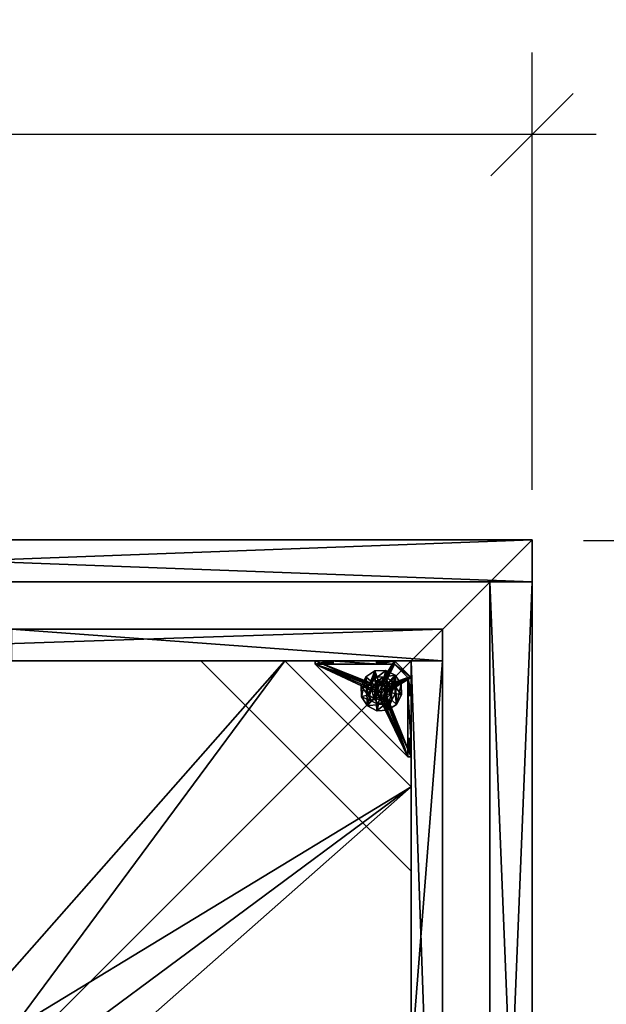
# Model space of a CAD drawing. Extents: x -15 to 145, y -2 to 119.
# Drawn here: x 121 to 135, y 96 to 119 of the extents above; entities that cross this region are included whole.
import ezdxf

# ---------------------------------------------------------------- set-up
doc = ezdxf.new("R2010")
doc.units = 0
doc.header["$LTSCALE"] = 0.3
doc.header["$MEASUREMENT"] = 0
for name, color, linetype in [('A-FURN-ATTRIBUTE-T', 7, 'Continuous'), ('SITFR3BSME', 15, 'Continuous'), ('SITFR3CPME', 1, 'Continuous'), ('SITFR3EDME', 1, 'Continuous'), ('SITFR3GDQC', 5, 'Continuous'), ('SITFR3TPME', 15, 'Continuous')]:
    doc.layers.add(name, color=color, linetype=linetype)
doc.layers.add('COTES PLAN', color=7, linetype='Continuous', lineweight=20, true_color=0x0099cc)
doc.styles.add('[quo] Cotes', font='simplex.shx', dxfattribs={"width": 0.6})
doc.styles.add('[quo] Notes', font='ARIALN.TTF')
doc.dimstyles.new('[quo] STD', dxfattribs={"dimscale": 0, "dimtxt": 0.09375, "dimasz": 0.1, "dimexe": 0.1, "dimexo": 0.0625, "dimgap": 0.09, "dimtad": 0, "dimtih": 1, "dimtoh": 1, "dimdec": 4, "dimlfac": -1, "dimzin": 12, "dimdsep": 46, "dimlunit": 5, "dimtxsty": '[quo] Cotes', "dimblk": 'OBLIQUE', "dimcen": 0, "dimdle": 0.078125, "dimclrd": 256, "dimclre": 256, "dimclrt": 256, "dimadec": 0, "dimazin": 2, "dimtfac": 1, "dimtdec": 4, "dimtofl": 0, "dimtmove": 0, "dimatfit": 3, "dimfxl": 0.1, "dimfrac": 2, "dimtolj": 1, "dimtzin": 0, "dimlwd": 25, "dimlwe": 25, "dimarcsym": 0})

# ---------------------------------------------------------------- blocks, each defined once
blk = doc.blocks.new('3_SITT_____XI_____XO_____CONNECTION_____No_____QI_____No')
at = {"layer": 'A-FURN-ATTRIBUTE-T', "style": '[quo] Notes'}
blk.add_attdef('CAPTG', (-0.5, 1), '', height=2.5, dxfattribs=at)
at = {"layer": 'A-FURN-ATTRIBUTE-T', "style": '[quo] Notes', "flags": 1}
for tag in ['CAPPN', 'CAPMG', 'CAPMC', 'CAPQT', 'CAPDH']:
    blk.add_attdef(tag, (-0.5, 0), '', height=0.001, dxfattribs=at)
at = {"layer": 'SITFR3BSME'}
mesh = blk.add_polyface(dxfattribs=at)
corners = [(26.25, 0, 3.5), (26.25, -26.75, 3.5), (-0.5, 0, 3.5), (-0.5, -26.75, 3.5), (26.25, -25.75, 17), (-0.5, -25.75, 17), (26.25, -26.75, 17), (-0.5, -26.75, 17), (26.25, -26.75, 4.5), (-0.5, -26.75, 4.5), (26.25, -25.75, 4.5), (-0.5, -25.75, 4.5), (25.25, -25.75, 4.5), (25.25, -1, 4.5), (26.25, 0, 17), (-0.5, 0, 17), (26.25, -1, 17), (-0.5, -1, 17), (26.25, -1, 4.5), (-0.5, -1, 4.5), (26.25, 0, 4.5), (-0.5, 0, 4.5), (25.25, -25.75, 17), (25.25, -1, 17), (0.5, -25.75, 4.5), (0.5, -1, 4.5), (0.5, -25.75, 17), (0.5, -1, 17)]
mesh.append_faces([[corners[k] for k in face] for face in [(16, 15, 14, 14), (20, 19, 18, 18), (16, 19, 17, 17), (17, 21, 15, 15), (15, 20, 14, 14), (14, 18, 16, 16)]], dxfattribs={"vtx0": -1, "vtx2": -1})
mesh.append_faces([[corners[k] for k in face] for face in [(0, 1, 2, 2), (4, 5, 6, 6), (8, 9, 10, 10), (7, 9, 6, 6), (5, 11, 7, 7), (4, 10, 5, 5), (6, 8, 4, 4), (12, 13, 10, 10), (4, 16, 22, 22), (18, 16, 10, 10), (13, 23, 18, 18), (12, 22, 13, 13), (10, 4, 12, 12), (11, 19, 24, 24), (26, 27, 5, 5), (25, 27, 24, 24), (19, 17, 25, 25), (11, 5, 19, 19), (24, 26, 11, 11), (21, 9, 20, 20), (3, 9, 2, 2), (1, 8, 3, 3), (0, 20, 1, 1), (2, 21, 0, 0)]], dxfattribs={"vtx1": -1, "vtx2": -1})
mesh.append_faces([[corners[k] for k in face] for face in [(1, 3, 2, 2), (5, 7, 6, 6), (9, 11, 10, 10), (9, 8, 6, 6), (11, 9, 7, 7), (10, 11, 5, 5), (8, 10, 4, 4), (16, 17, 15, 15), (20, 21, 19, 19), (16, 18, 19, 19), (17, 19, 21, 21), (15, 21, 20, 20), (14, 20, 18, 18), (13, 18, 10, 10), (16, 23, 22, 22), (16, 4, 10, 10), (23, 16, 18, 18), (22, 23, 13, 13), (4, 22, 12, 12), (19, 25, 24, 24), (27, 17, 5, 5), (27, 26, 24, 24), (17, 27, 25, 25), (5, 17, 19, 19), (26, 5, 11, 11), (9, 8, 20, 20), (9, 21, 2, 2), (8, 9, 3, 3), (20, 8, 1, 1), (21, 20, 0, 0)]], dxfattribs={"vtx2": -1, "vtx3": -1})
at = {"layer": 'SITFR3CPME'}
mesh = blk.add_polyface(dxfattribs=at)
corners = [(2.375, -18.875, 2.752), (2.375, -23.875, 2.752), (2.375, -18.875, 3.5), (23.375, -7.875, 2.752), (23.375, -2.875, 2.752), (23.375, -7.875, 3.5), (7.375, -2.875, 2.752), (2.375, -2.875, 2.752), (7.375, -2.875, 3.5), (2.375, -12.377, 3.5), (1.625, -12.531, 3.027), (2.375, -12.531, 3.027), (1.625, -12.377, 3.5), (2.375, -13.375, 2.562), (1.625, -13.375, 2.562), (2.375, -13.857, 2.686), (1.625, -12.893, 2.686), (2.375, -12.893, 2.686), (1.625, -13.857, 2.686), (2.375, -14.373, 3.5), (2.375, -14.219, 3.027), (1.625, -14.373, 3.5), (1.625, -14.219, 3.027), (11.877, -23.875, 3.5), (12.031, -24.625, 3.027), (12.031, -23.875, 3.027), (11.877, -24.625, 3.5), (12.875, -23.875, 2.562), (12.875, -24.625, 2.562), (13.357, -23.875, 2.686), (12.393, -24.625, 2.686), (12.393, -23.875, 2.686), (13.357, -24.625, 2.686), (13.873, -23.875, 3.5), (13.719, -23.875, 3.027), (13.873, -24.625, 3.5), (13.719, -24.625, 3.027), (24.125, -24.625, 3.5), (24.125, -24.625, 0.5), (1.625, -24.625, 0.5), (1.625, -24.625, 3.5), (1.625, -23.875, 3.5), (24.125, -12.377, 3.5), (23.375, -12.531, 3.027), (24.125, -12.531, 3.027), (23.375, -12.377, 3.5), (24.125, -13.375, 2.562), (23.375, -13.375, 2.562), (24.125, -13.857, 2.686), (23.375, -12.893, 2.686), (24.125, -12.893, 2.686), (23.375, -13.857, 2.686), (24.125, -14.373, 3.5), (24.125, -14.219, 3.027), (23.375, -14.373, 3.5), (23.375, -14.219, 3.027), (23.375, -23.875, 3.5), (23.375, -23.875, 0.5), (23.375, -2.875, 0.5), (23.375, -2.875, 3.5), (11.877, -2.125, 3.5), (12.031, -2.875, 3.027), (12.031, -2.125, 3.027), (11.877, -2.875, 3.5), (12.875, -2.125, 2.562), (12.875, -2.875, 2.562), (13.357, -2.125, 2.686), (12.393, -2.875, 2.686), (12.393, -2.125, 2.686), (13.357, -2.875, 2.686), (13.873, -2.125, 3.5), (13.719, -2.125, 3.027), (13.873, -2.875, 3.5), (13.719, -2.875, 3.027), (24.125, -2.875, 3.5), (24.125, -2.875, 0.5), (1.625, -2.875, 0.5), (1.625, -2.875, 3.5), (1.625, -2.125, 3.5), (24.125, -2.125, 3.5), (24.125, -2.125, 0.5), (1.625, -2.125, 0.5), (24.125, -23.875, 3.5), (24.125, -23.875, 0.5), (1.625, -23.875, 0.5), (2.375, -2.875, 3.5), (2.375, -23.875, 3.5), (2.375, -2.875, 0.5), (2.375, -23.875, 0.5), (2.375, -7.875, 2.752), (2.375, -7.875, 3.5), (18.375, -2.875, 2.752), (18.375, -2.875, 3.5), (7.375, -23.875, 2.752), (7.375, -23.875, 3.5), (23.375, -18.875, 3.5), (23.375, -18.875, 2.752), (23.375, -23.875, 2.752), (18.375, -23.875, 3.5), (18.375, -23.875, 2.752)]
mesh.append_faces([[corners[k] for k in face] for face in [(37, 32, 38, 38), (30, 39, 28, 28), (39, 30, 40, 40), (24, 40, 30, 30), (28, 38, 32, 32), (56, 51, 57, 57), (49, 58, 47, 47), (58, 49, 59, 59), (43, 59, 49, 49), (47, 57, 51, 51), (74, 69, 75, 75), (67, 76, 65, 65), (76, 67, 77, 77), (61, 77, 67, 67), (65, 75, 69, 69), (78, 68, 81, 81), (66, 80, 64, 64), (80, 66, 79, 79), (71, 79, 66, 66), (64, 81, 68, 68), (74, 50, 75, 75), (48, 83, 46, 46), (83, 48, 82, 82), (53, 82, 48, 48), (46, 75, 50, 50), (41, 31, 84, 84), (29, 83, 27, 27), (83, 29, 82, 82), (34, 82, 29, 29), (27, 84, 31, 31), (41, 18, 84, 84), (16, 76, 14, 14), (76, 16, 77, 77), (10, 77, 16, 16), (14, 84, 18, 18), (85, 17, 87, 87), (15, 88, 13, 13), (88, 15, 86, 86), (20, 86, 15, 15), (13, 87, 17, 17)]], dxfattribs={"vtx0": -1, "vtx1": -1, "vtx2": -1})
mesh.append_faces([[corners[k] for k in face] for face in [(9, 10, 11, 11), (21, 20, 22, 22), (15, 22, 20, 20), (11, 16, 17, 17), (23, 24, 25, 25), (35, 34, 36, 36), (29, 36, 34, 34), (25, 30, 31, 31), (42, 43, 44, 44), (54, 53, 55, 55), (48, 55, 53, 53), (44, 49, 50, 50), (60, 61, 62, 62), (72, 71, 73, 73), (66, 73, 71, 71), (62, 67, 68, 68)]], dxfattribs={"vtx0": -1, "vtx2": -1})
mesh.append_faces([[corners[k] for k in face] for face in [(0, 1, 2, 2), (3, 4, 5, 5), (6, 7, 8, 8), (13, 14, 15, 15), (14, 13, 16, 16), (10, 16, 11, 11), (19, 20, 21, 21), (18, 22, 15, 15), (27, 28, 29, 29), (28, 27, 30, 30), (24, 30, 25, 25), (33, 34, 35, 35), (32, 36, 29, 29), (35, 36, 37, 37), (26, 40, 24, 24), (23, 41, 26, 26), (35, 37, 33, 33), (46, 47, 48, 48), (47, 46, 49, 49), (43, 49, 44, 44), (52, 53, 54, 54), (51, 55, 48, 48), (54, 55, 56, 56), (45, 59, 43, 43), (64, 65, 66, 66), (65, 64, 67, 67), (61, 67, 62, 62), (70, 71, 72, 72), (69, 73, 66, 66), (72, 73, 74, 74), (63, 77, 61, 61), (60, 78, 63, 63), (72, 74, 70, 70), (80, 79, 75, 75), (78, 81, 77, 77), (81, 80, 76, 76), (60, 62, 78, 78), (70, 79, 71, 71), (42, 74, 45, 45), (54, 56, 52, 52), (58, 59, 75, 75), (56, 57, 82, 82), (57, 58, 83, 83), (42, 44, 74, 74), (52, 82, 53, 53), (83, 82, 38, 38), (41, 84, 40, 40), (84, 83, 39, 39), (23, 25, 41, 41), (33, 82, 34, 34), (21, 22, 41, 41), (12, 77, 10, 10), (9, 85, 12, 12), (21, 41, 19, 19), (76, 77, 87, 87), (41, 84, 86, 86), (84, 76, 88, 88), (9, 11, 85, 85), (19, 86, 20, 20), (89, 6, 90, 90), (7, 89, 85, 85), (91, 3, 92, 92), (4, 91, 59, 59), (93, 0, 94, 94), (1, 93, 86, 86), (95, 56, 96, 96), (98, 95, 99, 99), (56, 98, 97, 97)]], dxfattribs={"vtx1": -1, "vtx2": -1})
mesh.append_faces([[corners[k] for k in face] for face in [(36, 32, 37, 37), (39, 38, 28, 28), (55, 51, 56, 56), (58, 57, 47, 47), (73, 69, 74, 74), (76, 75, 65, 65), (62, 68, 78, 78), (80, 81, 64, 64), (44, 50, 74, 74), (83, 75, 46, 46), (25, 31, 41, 41), (83, 84, 27, 27), (22, 18, 41, 41), (76, 84, 14, 14), (11, 17, 85, 85), (88, 87, 13, 13)]], dxfattribs={"vtx1": -1, "vtx2": -1, "vtx3": -1})
mesh.append_faces([[corners[k] for k in face] for face in [(85, 90, 8, 8), (89, 7, 6, 6), (59, 92, 5, 5), (91, 4, 3, 3), (86, 94, 2, 2), (93, 1, 0, 0), (97, 99, 96, 96), (98, 56, 95, 95)]], dxfattribs={"vtx2": -1})
mesh.append_faces([[corners[k] for k in face] for face in [(9, 12, 10, 10), (13, 17, 16, 16), (14, 18, 15, 15), (23, 26, 24, 24), (27, 31, 30, 30), (28, 32, 29, 29), (41, 40, 26, 26), (42, 45, 43, 43), (46, 50, 49, 49), (47, 51, 48, 48), (60, 63, 61, 61), (64, 68, 67, 67), (65, 69, 66, 66), (78, 77, 63, 63), (74, 79, 70, 70), (79, 74, 75, 75), (81, 76, 77, 77), (80, 75, 76, 76), (74, 59, 45, 45), (56, 82, 52, 52), (59, 74, 75, 75), (57, 83, 82, 82), (58, 75, 83, 83), (37, 82, 33, 33), (82, 37, 38, 38), (84, 39, 40, 40), (83, 38, 39, 39), (85, 77, 12, 12), (41, 86, 19, 19), (77, 85, 87, 87), (84, 88, 86, 86), (76, 87, 88, 88), (7, 85, 8, 8), (6, 8, 90, 90), (89, 90, 85, 85), (4, 59, 5, 5), (3, 5, 92, 92), (91, 92, 59, 59), (1, 86, 2, 2), (0, 2, 94, 94), (93, 94, 86, 86), (56, 97, 96, 96), (95, 96, 99, 99), (98, 99, 97, 97)]], dxfattribs={"vtx2": -1, "vtx3": -1})
at = {"layer": 'SITFR3EDME'}
mesh = blk.add_polyface(dxfattribs=at)
corners = [(26.25, -26.75, 18), (26.25, 0, 18), (26.25, 0, 17), (26.25, -26.75, 17), (-0.5, 0, 18), (-0.5, 0, 17), (-0.5, -26.75, 18), (-0.5, -26.75, 17)]
mesh.append_faces([[corners[k] for k in face] for face in [(0, 1, 2, 2), (2, 3, 0, 0), (1, 4, 5, 5), (5, 2, 1, 1), (6, 0, 3, 3), (3, 7, 6, 6), (4, 6, 7, 7), (7, 5, 4, 4)]], dxfattribs={"vtx2": -1, "vtx3": -1})
at = {"layer": 'SITFR3GDQC'}
mesh = blk.add_polyface(dxfattribs=at)
corners = [(11.145, -12.373, 2.752), (11.145, -12.373, 2.627), (11.877, -11.64, 2.752), (10.877, -13.373, 2.627), (12.877, -11.373, 2.752), (12.877, -11.373, 2.627), (13.877, -11.64, 2.752), (11.877, -11.64, 2.627), (14.61, -12.373, 2.752), (14.61, -12.373, 2.627), (14.877, -13.373, 2.752), (13.877, -11.64, 2.627), (14.61, -14.373, 2.752), (14.61, -14.373, 2.627), (13.877, -15.105, 2.752), (14.877, -13.373, 2.627), (12.877, -15.373, 2.752), (12.877, -15.373, 2.627), (11.877, -15.105, 2.752), (13.877, -15.105, 2.627), (11.145, -14.373, 2.752), (11.145, -14.373, 2.627), (10.877, -13.373, 2.752), (11.877, -15.105, 2.627), (2.38, -20.87, 2.627), (5.38, -23.87, 2.627), (20.375, -23.87, 2.627), (23.375, -20.87, 2.627), (23.375, -5.875, 2.752), (23.375, -5.875, 2.627), (20.375, -2.875, 2.752), (20.375, -2.875, 2.627), (5.38, -2.875, 2.627), (5.38, -2.875, 2.752), (2.38, -5.875, 2.627), (20.375, -23.87, 2.752), (23.375, -20.87, 2.752), (5.38, -23.87, 2.752), (2.38, -20.87, 2.752), (2.38, -5.875, 2.752)]
mesh.append_faces([[corners[k] for k in face] for face in [(21, 24, 3, 3), (24, 23, 25, 25), (19, 26, 17, 17), (26, 19, 27, 27), (9, 29, 15, 15), (29, 11, 31, 31), (7, 32, 5, 5), (32, 7, 34, 34), (17, 25, 23, 23), (3, 34, 1, 1), (5, 31, 11, 11), (0, 39, 22, 22), (39, 2, 33, 33), (6, 30, 4, 4), (30, 6, 28, 28), (12, 36, 10, 10), (36, 14, 35, 35), (18, 37, 16, 16), (37, 18, 38, 38), (4, 33, 2, 2), (16, 35, 14, 14), (10, 28, 8, 8)]], dxfattribs={"vtx0": -1, "vtx1": -1, "vtx2": -1})
mesh.append_faces([[corners[k] for k in face] for face in [(27, 13, 15, 15), (38, 20, 22, 22)]], dxfattribs={"vtx0": -1, "vtx2": -1, "vtx3": -1})
mesh.append_faces([[corners[k] for k in face] for face in [(0, 1, 2, 2), (1, 0, 3, 3), (4, 5, 6, 6), (5, 4, 7, 7), (2, 7, 4, 4), (8, 9, 10, 10), (9, 8, 11, 11), (6, 11, 8, 8), (12, 13, 14, 14), (13, 12, 15, 15), (10, 15, 12, 12), (16, 17, 18, 18), (17, 16, 19, 19), (14, 19, 16, 16), (20, 21, 22, 22), (21, 20, 23, 23), (18, 23, 20, 20), (22, 3, 0, 0), (28, 29, 30, 30), (31, 32, 30, 30), (35, 26, 36, 36), (35, 37, 26, 26), (38, 24, 37, 37), (33, 32, 39, 39), (28, 36, 29, 29), (38, 39, 24, 24)]], dxfattribs={"vtx1": -1, "vtx2": -1})
mesh.append_faces([[corners[k] for k in face] for face in [(21, 23, 24, 24), (19, 13, 27, 27), (9, 11, 29, 29), (7, 1, 34, 34), (29, 27, 15, 15), (26, 25, 17, 17), (24, 34, 3, 3), (32, 31, 5, 5), (0, 2, 39, 39), (6, 8, 28, 28), (12, 14, 36, 36), (18, 20, 38, 38), (30, 33, 4, 4), (39, 38, 22, 22), (37, 35, 16, 16), (36, 28, 10, 10)]], dxfattribs={"vtx1": -1, "vtx2": -1, "vtx3": -1})
mesh.append_faces([[corners[k] for k in face] for face in [(1, 7, 2, 2), (5, 11, 6, 6), (9, 15, 10, 10), (13, 19, 14, 14), (17, 23, 18, 18), (21, 3, 22, 22), (29, 31, 30, 30), (32, 33, 30, 30), (26, 27, 36, 36), (37, 25, 26, 26), (24, 25, 37, 37), (32, 34, 39, 39), (36, 27, 29, 29), (39, 34, 24, 24)]], dxfattribs={"vtx2": -1, "vtx3": -1})
mesh = blk.add_polyface(dxfattribs=at)
corners = [(21.347, -2.875, 0.917), (21.092, -2.875, 1.091), (21.406, -2.875, 0.933), (21.304, -2.875, 0.874), (21.288, -2.875, 0.815), (21.347, -2.875, 0.713), (21.406, -2.875, 0.697), (21.092, -2.875, 0.5), (21.304, -2.875, 0.756), (21.446, -2.875, 1.445), (21.466, -2.875, 0.713), (21.446, -2.954, 1.445), (21.092, -2.954, 1.091), (21.466, -2.954, 0.713), (21.406, -2.954, 0.697), (21.466, -2.875, 0.917), (21.466, -2.954, 0.917), (21.347, -2.954, 0.917), (21.406, -2.954, 0.933), (21.288, -2.954, 0.815), (21.304, -2.954, 0.874), (21.347, -2.954, 0.713), (21.304, -2.954, 0.756), (21.092, -2.954, 0.579), (21.092, -2.954, 0.5)]
mesh.append_faces([[corners[k] for k in face] for face in [(0, 1, 2, 2), (5, 7, 8, 8), (1, 4, 7, 7), (12, 18, 11, 11), (23, 19, 12, 12)]], dxfattribs={"vtx0": -1, "vtx1": -1, "vtx2": -1})
mesh.append_faces([[corners[k] for k in face] for face in [(7, 6, 10, 10)]], dxfattribs={"vtx0": -1, "vtx2": -1, "vtx3": -1})
mesh.append_faces([[corners[k] for k in face] for face in [(11, 9, 12, 12), (13, 10, 14, 14), (15, 16, 2, 2), (17, 0, 18, 18), (0, 17, 3, 3), (19, 4, 20, 20), (4, 19, 8, 8), (21, 5, 22, 22), (5, 21, 6, 6), (22, 8, 19, 19), (20, 3, 17, 17), (18, 2, 16, 16), (14, 6, 21, 21), (12, 1, 23, 23)]], dxfattribs={"vtx1": -1, "vtx2": -1})
mesh.append_faces([[corners[k] for k in face] for face in [(0, 3, 1, 1), (3, 4, 1, 1), (5, 6, 7, 7), (4, 8, 7, 7), (1, 9, 2, 2), (14, 21, 23, 23), (21, 22, 23, 23), (22, 19, 23, 23), (19, 20, 12, 12), (20, 17, 12, 12), (17, 18, 12, 12), (18, 16, 11, 11), (1, 7, 23, 23)]], dxfattribs={"vtx1": -1, "vtx2": -1, "vtx3": -1})
mesh.append_faces([[corners[k] for k in face] for face in [(9, 1, 12, 12), (5, 8, 22, 22), (4, 3, 20, 20), (0, 2, 18, 18), (10, 6, 14, 14), (7, 24, 23, 23)]], dxfattribs={"vtx2": -1, "vtx3": -1})
mesh = blk.add_polyface(dxfattribs=at)
corners = [(22.607, -2.875, 0.91), (22.981, -2.875, 0.5), (21.509, -2.875, 0.756), (21.466, -2.875, 0.713), (22.548, -2.875, 1.012), (21.509, -2.875, 0.874), (22.564, -2.875, 1.071), (21.525, -2.875, 0.815), (22.564, -2.875, 0.953), (21.466, -2.875, 0.917), (21.446, -2.875, 1.445), (21.446, -2.954, 1.445), (22.627, -2.954, 1.445), (21.092, -2.875, 0.5), (21.406, -2.875, 0.933), (21.466, -2.954, 0.713), (21.525, -2.954, 0.815), (21.509, -2.954, 0.756), (21.466, -2.954, 0.917), (21.509, -2.954, 0.874), (22.981, -2.954, 0.579), (21.406, -2.954, 0.697), (21.092, -2.954, 0.579), (22.548, -2.954, 1.012), (22.564, -2.954, 0.953), (22.607, -2.954, 0.91), (22.564, -2.954, 1.071), (22.607, -2.954, 1.114), (22.607, -3.481, 0.579), (22.564, -3.525, 0.579), (22.548, -3.584, 0.579), (22.564, -3.643, 0.579), (21.092, -2.954, 0.5), (23.296, -5.158, 0.5), (22.564, -3.525, 0.5), (22.607, -3.481, 0.5), (22.548, -3.584, 0.5), (22.564, -3.643, 0.5)]
mesh.append_faces([[corners[k] for k in face] for face in [(2, 1, 3, 3), (4, 5, 6, 6), (5, 4, 7, 7), (8, 7, 4, 4), (14, 10, 9, 9), (20, 21, 22, 22), (19, 23, 18, 18), (23, 19, 24, 24), (17, 25, 16, 16), (16, 24, 19, 19), (27, 11, 26, 26), (28, 22, 29, 29), (30, 22, 31, 31), (34, 13, 35, 35), (13, 34, 32, 32), (37, 32, 36, 36)]], dxfattribs={"vtx0": -1, "vtx1": -1, "vtx2": -1})
mesh.append_faces([[corners[k] for k in face] for face in [(0, 1, 2, 2), (6, 9, 10, 10), (18, 26, 11, 11)]], dxfattribs={"vtx0": -1, "vtx1": -1, "vtx2": -1, "vtx3": -1})
mesh.append_faces([[corners[k] for k in face] for face in [(20, 15, 21, 21), (28, 20, 22, 22)]], dxfattribs={"vtx0": -1, "vtx2": -1, "vtx3": -1})
mesh.append_faces([[corners[k] for k in face] for face in [(3, 15, 2, 2), (16, 7, 17, 17), (7, 16, 5, 5), (18, 9, 19, 19), (19, 5, 16, 16), (17, 2, 15, 15)]], dxfattribs={"vtx1": -1, "vtx2": -1})
mesh.append_faces([[corners[k] for k in face] for face in [(2, 7, 8, 8), (5, 9, 6, 6), (1, 13, 3, 3), (17, 15, 20, 20), (25, 24, 16, 16), (23, 26, 18, 18), (30, 29, 22, 22), (34, 36, 32, 32)]], dxfattribs={"vtx1": -1, "vtx2": -1, "vtx3": -1})
mesh.append_faces([[corners[k] for k in face] for face in [(10, 11, 12, 12), (9, 5, 19, 19), (7, 2, 17, 17), (22, 32, 33, 33)]], dxfattribs={"vtx2": -1, "vtx3": -1})
mesh = blk.add_polyface(dxfattribs=at)
corners = [(22.725, -3.481, 0.579), (22.725, -3.481, 0.5), (22.769, -3.525, 0.579), (22.666, -3.466, 0.5), (22.784, -3.584, 0.579), (22.784, -3.584, 0.5), (22.769, -3.643, 0.579), (22.769, -3.525, 0.5), (22.725, -3.686, 0.579), (22.725, -3.686, 0.5), (22.666, -3.702, 0.579), (22.769, -3.643, 0.5), (22.607, -3.686, 0.579), (22.607, -3.686, 0.5), (22.564, -3.643, 0.579), (22.666, -3.702, 0.5), (22.548, -3.584, 0.579), (22.548, -3.584, 0.5), (22.564, -3.525, 0.579), (22.564, -3.643, 0.5), (22.607, -3.481, 0.579), (22.607, -3.481, 0.5), (22.666, -3.466, 0.579), (22.564, -3.525, 0.5), (22.627, -2.954, 1.445), (22.725, -2.954, 1.114), (22.981, -2.954, 1.091), (21.446, -2.954, 1.445), (22.607, -2.954, 1.114), (22.607, -2.954, 0.91), (21.509, -2.954, 0.756), (22.981, -2.954, 0.579), (22.666, -2.954, 0.894), (22.725, -2.954, 0.91), (22.769, -2.954, 0.953), (21.092, -2.954, 0.579), (23.296, -5.158, 0.579), (23.296, -5.158, 0.5), (21.092, -2.954, 0.5), (21.092, -2.875, 0.5), (22.981, -2.875, 0.5)]
mesh.append_faces([[corners[k] for k in face] for face in [(24, 25, 26, 26), (27, 28, 24, 24), (29, 31, 32, 32), (33, 31, 34, 34), (0, 31, 22, 22), (13, 37, 19, 19)]], dxfattribs={"vtx0": -1, "vtx1": -1, "vtx2": -1})
mesh.append_faces([[corners[k] for k in face] for face in [(29, 30, 31, 31)]], dxfattribs={"vtx0": -1, "vtx1": -1, "vtx2": -1, "vtx3": -1})
mesh.append_faces([[corners[k] for k in face] for face in [(36, 12, 14, 14), (40, 3, 21, 21)]], dxfattribs={"vtx0": -1, "vtx2": -1, "vtx3": -1})
mesh.append_faces([[corners[k] for k in face] for face in [(0, 1, 2, 2), (1, 0, 3, 3), (4, 5, 6, 6), (5, 4, 7, 7), (2, 7, 4, 4), (8, 9, 10, 10), (9, 8, 11, 11), (6, 11, 8, 8), (12, 13, 14, 14), (13, 12, 15, 15), (10, 15, 12, 12), (16, 17, 18, 18), (17, 16, 19, 19), (14, 19, 16, 16), (20, 21, 22, 22), (21, 20, 23, 23), (18, 23, 20, 20), (22, 3, 0, 0), (36, 35, 37, 37)]], dxfattribs={"vtx1": -1, "vtx2": -1})
mesh.append_faces([[corners[k] for k in face] for face in [(33, 32, 31, 31), (20, 22, 31, 31), (35, 36, 14, 14), (37, 38, 19, 19), (39, 40, 21, 21)]], dxfattribs={"vtx1": -1, "vtx2": -1, "vtx3": -1})
mesh.append_faces([[corners[k] for k in face] for face in [(1, 7, 2, 2), (5, 11, 6, 6), (9, 15, 10, 10), (13, 19, 14, 14), (17, 23, 18, 18), (21, 3, 22, 22)]], dxfattribs={"vtx2": -1, "vtx3": -1})
mesh = blk.add_polyface(dxfattribs=at)
corners = [(22.607, -2.875, 0.91), (22.666, -2.875, 0.894), (22.981, -2.875, 0.579), (21.509, -2.875, 0.756), (22.564, -2.875, 0.953), (22.725, -2.875, 0.91), (22.981, -2.954, 1.091), (22.981, -2.875, 1.091), (22.627, -2.954, 1.445), (22.627, -2.875, 1.445), (21.446, -2.875, 1.445), (22.784, -2.875, 1.012), (22.769, -2.875, 0.953), (22.725, -2.875, 1.114), (22.666, -2.875, 1.13), (22.607, -2.875, 1.114), (22.564, -2.875, 1.071), (22.725, -2.954, 0.91), (22.666, -2.954, 0.894), (22.784, -2.954, 1.012), (22.769, -2.954, 0.953), (22.769, -2.875, 1.071), (22.725, -2.954, 1.114), (22.769, -2.954, 1.071), (22.607, -2.954, 1.114), (22.666, -2.954, 1.13), (22.548, -2.954, 1.012), (22.548, -2.875, 1.012), (22.564, -2.954, 1.071), (22.607, -2.954, 0.91), (22.564, -2.954, 0.953)]
mesh.append_faces([[corners[k] for k in face] for face in [(0, 3, 4, 4), (11, 7, 12, 12), (7, 13, 9, 9), (16, 9, 15, 15), (12, 2, 5, 5)]], dxfattribs={"vtx0": -1, "vtx1": -1, "vtx2": -1})
mesh.append_faces([[corners[k] for k in face] for face in [(16, 10, 9, 9)]], dxfattribs={"vtx0": -1, "vtx2": -1, "vtx3": -1})
mesh.append_faces([[corners[k] for k in face] for face in [(6, 7, 8, 8), (9, 10, 8, 8), (17, 5, 18, 18), (5, 17, 12, 12), (19, 11, 20, 20), (11, 19, 21, 21), (22, 13, 23, 23), (13, 22, 14, 14), (24, 15, 25, 25), (15, 24, 16, 16), (26, 27, 28, 28), (27, 26, 4, 4), (29, 0, 30, 30), (0, 29, 1, 1), (30, 4, 26, 26), (28, 16, 24, 24), (25, 14, 22, 22), (23, 21, 19, 19), (20, 12, 17, 17), (18, 1, 29, 29)]], dxfattribs={"vtx1": -1, "vtx2": -1})
mesh.append_faces([[corners[k] for k in face] for face in [(0, 1, 2, 2), (1, 5, 2, 2), (13, 14, 9, 9), (14, 15, 9, 9), (24, 25, 8, 8), (25, 22, 8, 8)]], dxfattribs={"vtx1": -1, "vtx2": -1, "vtx3": -1})
mesh.append_faces([[corners[k] for k in face] for face in [(7, 9, 8, 8), (0, 4, 30, 30), (27, 16, 28, 28), (15, 14, 25, 25), (13, 21, 23, 23), (11, 12, 20, 20), (5, 1, 18, 18)]], dxfattribs={"vtx2": -1, "vtx3": -1})
mesh = blk.add_polyface(dxfattribs=at)
corners = [(22.607, -2.875, 0.91), (22.981, -2.875, 0.579), (22.981, -2.875, 0.5), (22.784, -2.875, 1.012), (22.769, -2.875, 1.071), (22.981, -2.875, 1.091), (22.725, -2.875, 1.114), (22.769, -2.875, 0.953), (22.981, -2.954, 1.091), (22.981, -2.954, 0.579), (22.769, -2.954, 0.953), (22.725, -2.954, 1.114), (22.769, -2.954, 1.071), (22.784, -2.954, 1.012), (23.296, -3.623, 1.445), (23.375, -3.623, 1.445), (23.296, -3.269, 1.091), (23.375, -3.269, 1.091), (23.296, -3.269, 0.579), (23.296, -3.481, 0.953), (23.296, -3.525, 0.91), (23.296, -3.466, 1.012), (23.296, -3.481, 1.071), (23.296, -3.525, 1.114), (22.769, -3.525, 0.579), (22.725, -3.481, 0.579), (22.784, -3.584, 0.579), (22.769, -3.643, 0.579), (23.375, -3.269, 0.579), (23.375, -3.269, 0.5), (22.725, -3.481, 0.5), (22.666, -3.466, 0.5), (22.769, -3.525, 0.5), (22.784, -3.584, 0.5), (23.375, -3.525, 1.114), (23.375, -3.481, 0.953), (23.375, -3.481, 1.071), (23.375, -3.466, 1.012), (23.375, -3.525, 0.91), (23.375, -3.584, 0.894), (23.375, -3.643, 0.91)]
mesh.append_faces([[corners[k] for k in face] for face in [(8, 10, 9, 9), (18, 19, 16, 16), (23, 16, 22, 22), (24, 18, 25, 25), (28, 9, 18, 18), (30, 29, 32, 32), (15, 34, 17, 17), (17, 35, 28, 28), (36, 17, 34, 34)]], dxfattribs={"vtx0": -1, "vtx1": -1, "vtx2": -1})
mesh.append_faces([[corners[k] for k in face] for face in [(25, 18, 9, 9)]], dxfattribs={"vtx0": -1, "vtx1": -1, "vtx2": -1, "vtx3": -1})
mesh.append_faces([[corners[k] for k in face] for face in [(0, 1, 2, 2), (18, 20, 19, 19), (30, 2, 29, 29), (17, 37, 35, 35)]], dxfattribs={"vtx0": -1, "vtx2": -1, "vtx3": -1})
mesh.append_faces([[corners[k] for k in face] for face in [(5, 8, 1, 1), (14, 15, 16, 16), (1, 9, 28, 28), (1, 28, 2, 2), (16, 17, 18, 18)]], dxfattribs={"vtx1": -1, "vtx2": -1})
mesh.append_faces([[corners[k] for k in face] for face in [(3, 4, 5, 5), (4, 6, 5, 5), (5, 1, 7, 7), (11, 12, 8, 8), (12, 13, 8, 8), (13, 10, 8, 8), (19, 21, 16, 16), (21, 22, 16, 16), (24, 26, 18, 18), (26, 27, 18, 18), (30, 31, 2, 2), (33, 32, 29, 29), (36, 37, 17, 17), (35, 38, 28, 28), (38, 39, 28, 28), (39, 40, 28, 28)]], dxfattribs={"vtx1": -1, "vtx2": -1, "vtx3": -1})
mesh.append_faces([[corners[k] for k in face] for face in [(8, 9, 1, 1), (15, 17, 16, 16), (28, 29, 2, 2), (17, 28, 18, 18)]], dxfattribs={"vtx2": -1, "vtx3": -1})
mesh = blk.add_polyface(dxfattribs=at)
corners = [(22.516, -3.632, 1.969), (22.516, -3.632, 0.63), (22.561, -3.7, 1.969), (22.512, -3.55, 0.63), (22.633, -3.738, 1.969), (22.633, -3.738, 0.63), (22.715, -3.734, 1.969), (22.561, -3.7, 0.63), (22.783, -3.689, 1.969), (22.783, -3.689, 0.63), (22.82, -3.617, 1.969), (22.715, -3.734, 0.63), (22.816, -3.535, 1.969), (22.816, -3.535, 0.63), (22.772, -3.467, 1.969), (22.82, -3.617, 0.63), (22.7, -3.43, 1.969), (22.7, -3.43, 0.63), (22.618, -3.434, 1.969), (22.772, -3.467, 0.63), (22.55, -3.478, 1.969), (22.55, -3.478, 0.63), (22.512, -3.55, 1.969), (22.618, -3.434, 0.63), (22.498, -3.769, 0.63), (22.422, -3.531, 0.63), (22.498, -3.769, 0.394), (22.422, -3.531, 0.394), (22.59, -3.346, 0.63), (22.59, -3.346, 0.394), (22.834, -3.398, 0.63), (22.834, -3.398, 0.394), (22.911, -3.636, 0.63), (22.911, -3.636, 0.394), (22.743, -3.822, 0.63), (22.743, -3.822, 0.394), (22.302, -3.253, 0.118), (22.418, -3.359, 0.394), (22.516, -3.115, 0.118), (22.339, -3.513, 0.394), (22.77, -3.103, 0.118), (22.737, -3.257, 0.394), (22.997, -3.219, 0.118), (22.564, -3.265, 0.394), (23.135, -3.433, 0.118), (22.985, -3.481, 0.394), (23.147, -3.687, 0.118), (22.891, -3.336, 0.394), (23.031, -3.914, 0.118), (22.914, -3.808, 0.394), (22.817, -4.052, 0.118), (22.993, -3.654, 0.394), (22.563, -4.065, 0.118), (22.596, -3.911, 0.394), (22.336, -3.948, 0.118), (22.769, -3.902, 0.394), (22.198, -3.734, 0.118), (22.348, -3.686, 0.394), (22.185, -3.48, 0.118), (22.442, -3.832, 0.394), (22.198, -3.734), (22.185, -3.48), (22.563, -4.065), (22.336, -3.948), (23.031, -3.914), (22.817, -4.052), (23.135, -3.433), (23.147, -3.687), (22.77, -3.103), (22.997, -3.219), (22.302, -3.253), (22.516, -3.115)]
mesh.append_faces([[corners[k] for k in face] for face in [(20, 0, 18, 18), (4, 16, 2, 2), (16, 4, 14, 14), (8, 12, 6, 6), (6, 14, 4, 4), (2, 18, 0, 0), (1, 24, 7, 7), (23, 28, 21, 21), (28, 17, 30, 30), (15, 32, 13, 13), (32, 9, 34, 34), (7, 24, 5, 5), (5, 34, 11, 11), (27, 57, 26, 26), (29, 37, 27, 27), (31, 41, 29, 29), (33, 45, 31, 31), (35, 49, 33, 33), (26, 53, 35, 35), (60, 70, 63, 63), (68, 62, 71, 71), (62, 68, 65, 65), (66, 64, 69, 69), (69, 65, 68, 68), (71, 63, 70, 70)]], dxfattribs={"vtx0": -1, "vtx1": -1, "vtx2": -1})
mesh.append_faces([[corners[k] for k in face] for face in [(1, 25, 24, 24), (25, 3, 21, 21), (30, 19, 13, 13), (27, 39, 57, 57)]], dxfattribs={"vtx0": -1, "vtx2": -1, "vtx3": -1})
mesh.append_faces([[corners[k] for k in face] for face in [(0, 1, 2, 2), (1, 0, 3, 3), (4, 5, 6, 6), (5, 4, 7, 7), (2, 7, 4, 4), (8, 9, 10, 10), (9, 8, 11, 11), (6, 11, 8, 8), (12, 13, 14, 14), (13, 12, 15, 15), (10, 15, 12, 12), (16, 17, 18, 18), (17, 16, 19, 19), (14, 19, 16, 16), (20, 21, 22, 22), (21, 20, 23, 23), (18, 23, 20, 20), (22, 3, 0, 0), (22, 0, 20, 20), (24, 25, 26, 26), (25, 28, 27, 27), (28, 30, 29, 29), (30, 32, 31, 31), (32, 34, 33, 33), (34, 24, 35, 35), (36, 37, 38, 38), (37, 36, 39, 39), (40, 41, 42, 42), (41, 40, 43, 43), (38, 43, 40, 40), (44, 45, 46, 46), (45, 44, 47, 47), (42, 47, 44, 44), (48, 49, 50, 50), (49, 48, 51, 51), (46, 51, 48, 48), (52, 53, 54, 54), (53, 52, 55, 55), (50, 55, 52, 52), (56, 57, 58, 58), (57, 56, 59, 59), (54, 59, 56, 56), (58, 39, 36, 36), (60, 56, 61, 61), (56, 60, 54, 54), (62, 52, 63, 63), (52, 62, 50, 50), (64, 48, 65, 65), (48, 64, 46, 46), (66, 44, 67, 67), (44, 66, 42, 42), (68, 40, 69, 69), (40, 68, 38, 38), (70, 36, 71, 71), (36, 70, 58, 58), (71, 38, 68, 68), (69, 42, 66, 66), (67, 46, 64, 64), (65, 50, 62, 62), (63, 54, 60, 60), (61, 58, 70, 70), (61, 70, 60, 60)]], dxfattribs={"vtx1": -1, "vtx2": -1})
mesh.append_faces([[corners[k] for k in face] for face in [(12, 14, 6, 6), (16, 18, 2, 2), (1, 3, 25, 25), (23, 17, 28, 28), (17, 19, 30, 30), (15, 9, 32, 32), (9, 11, 34, 34), (24, 34, 5, 5), (32, 30, 13, 13), (28, 25, 21, 21), (37, 39, 27, 27), (57, 59, 26, 26), (59, 53, 26, 26), (53, 55, 35, 35), (55, 49, 35, 35), (49, 51, 33, 33), (51, 45, 33, 33), (45, 47, 31, 31), (47, 41, 31, 31), (41, 43, 29, 29), (43, 37, 29, 29), (64, 65, 69, 69), (62, 63, 71, 71)]], dxfattribs={"vtx1": -1, "vtx2": -1, "vtx3": -1})
mesh.append_faces([[corners[k] for k in face] for face in [(1, 7, 2, 2), (5, 11, 6, 6), (9, 15, 10, 10), (13, 19, 14, 14), (17, 23, 18, 18), (21, 3, 22, 22), (8, 10, 12, 12), (25, 27, 26, 26), (28, 29, 27, 27), (30, 31, 29, 29), (32, 33, 31, 31), (34, 35, 33, 33), (24, 26, 35, 35), (37, 43, 38, 38), (41, 47, 42, 42), (45, 51, 46, 46), (49, 55, 50, 50), (53, 59, 54, 54), (57, 39, 58, 58), (36, 38, 71, 71), (40, 42, 69, 69), (44, 46, 67, 67), (48, 50, 65, 65), (52, 54, 63, 63), (56, 58, 61, 61), (66, 67, 64, 64)]], dxfattribs={"vtx2": -1, "vtx3": -1})
mesh = blk.add_polyface(dxfattribs=at)
corners = [(23.296, -4.741, 0.874), (23.296, -3.686, 0.953), (23.296, -4.725, 0.815), (23.296, -3.702, 1.012), (23.375, -3.623, 1.445), (23.296, -3.623, 1.445), (23.375, -4.804, 1.445), (23.296, -4.804, 1.445), (23.296, -5.158, 0.579), (23.296, -4.844, 0.697), (23.296, -3.269, 0.579), (23.296, -3.643, 1.114), (23.296, -4.784, 0.713), (23.296, -4.741, 0.756), (23.296, -3.686, 1.071), (23.296, -4.784, 0.917), (23.296, -3.643, 0.91), (22.769, -3.643, 0.579), (22.725, -3.686, 0.579), (22.666, -3.702, 0.579), (22.607, -3.686, 0.579), (23.375, -4.741, 0.756), (23.375, -4.784, 0.713), (23.375, -4.741, 0.874), (23.375, -4.725, 0.815), (23.375, -4.784, 0.917), (23.375, -4.844, 0.697), (22.607, -3.686, 0.5), (22.666, -3.702, 0.5), (23.296, -5.158, 0.5), (22.725, -3.686, 0.5), (23.375, -5.158, 0.5), (22.769, -3.643, 0.5), (23.375, -3.269, 0.5), (23.375, -3.269, 0.579), (23.375, -3.686, 0.953), (23.375, -3.686, 1.071), (23.375, -3.702, 1.012), (23.375, -3.643, 0.91)]
mesh.append_faces([[corners[k] for k in face] for face in [(0, 1, 2, 2), (1, 0, 3, 3), (8, 9, 10, 10), (5, 11, 7, 7), (3, 15, 14, 14), (2, 16, 13, 13), (10, 17, 8, 8), (29, 30, 31, 31), (32, 31, 30, 30), (33, 22, 31, 31), (24, 35, 23, 23), (36, 25, 37, 37), (22, 34, 21, 21)]], dxfattribs={"vtx0": -1, "vtx1": -1, "vtx2": -1})
mesh.append_faces([[corners[k] for k in face] for face in [(7, 14, 15, 15), (25, 36, 6, 6)]], dxfattribs={"vtx0": -1, "vtx1": -1, "vtx2": -1, "vtx3": -1})
mesh.append_faces([[corners[k] for k in face] for face in [(4, 5, 6, 6), (13, 21, 2, 2), (21, 13, 22, 22), (0, 23, 15, 15), (23, 0, 24, 24), (12, 22, 13, 13), (2, 24, 0, 0)]], dxfattribs={"vtx1": -1, "vtx2": -1})
mesh.append_faces([[corners[k] for k in face] for face in [(9, 12, 10, 10), (12, 13, 10, 10), (11, 14, 7, 7), (1, 16, 2, 2), (0, 15, 3, 3), (17, 18, 8, 8), (18, 19, 8, 8), (19, 20, 8, 8), (27, 28, 29, 29), (28, 30, 29, 29), (33, 34, 22, 22), (24, 21, 38, 38), (25, 23, 37, 37)]], dxfattribs={"vtx1": -1, "vtx2": -1, "vtx3": -1})
mesh.append_faces([[corners[k] for k in face] for face in [(5, 7, 6, 6), (23, 25, 15, 15), (26, 22, 12, 12), (21, 24, 2, 2)]], dxfattribs={"vtx2": -1, "vtx3": -1})
mesh = blk.add_polyface(dxfattribs=at)
corners = [(23.296, -3.269, 1.091), (23.296, -3.525, 1.114), (23.296, -3.623, 1.445), (23.296, -3.269, 0.579), (23.296, -4.741, 0.756), (23.296, -3.643, 0.91), (23.296, -3.584, 0.894), (23.296, -3.525, 0.91), (23.296, -3.584, 1.13), (23.296, -3.643, 1.114), (23.296, -3.481, 0.953), (23.375, -3.481, 0.953), (23.296, -3.466, 1.012), (23.375, -3.525, 0.91), (23.375, -3.584, 0.894), (23.375, -3.643, 0.91), (23.296, -3.686, 0.953), (23.375, -3.686, 0.953), (23.375, -3.702, 1.012), (23.296, -3.686, 1.071), (23.375, -3.686, 1.071), (23.296, -3.702, 1.012), (23.375, -3.643, 1.114), (23.375, -3.584, 1.13), (23.375, -3.525, 1.114), (23.296, -3.481, 1.071), (23.375, -3.481, 1.071), (23.375, -3.466, 1.012), (22.784, -3.584, 0.5), (23.375, -3.269, 0.5), (22.769, -3.643, 0.5), (23.375, -5.158, 0.5), (23.375, -4.804, 1.445), (23.375, -3.623, 1.445), (23.375, -4.725, 0.815), (23.375, -4.741, 0.756), (23.375, -3.269, 0.579), (23.375, -4.741, 0.874)]
mesh.append_faces([[corners[k] for k in face] for face in [(0, 1, 2, 2), (28, 29, 30, 30), (32, 22, 33, 33), (17, 34, 15, 15), (18, 37, 17, 17), (22, 32, 20, 20)]], dxfattribs={"vtx0": -1, "vtx1": -1, "vtx2": -1})
mesh.append_faces([[corners[k] for k in face] for face in [(3, 4, 5, 5), (15, 35, 36, 36)]], dxfattribs={"vtx0": -1, "vtx1": -1, "vtx2": -1, "vtx3": -1})
mesh.append_faces([[corners[k] for k in face] for face in [(3, 5, 6, 6), (3, 6, 7, 7)]], dxfattribs={"vtx0": -1, "vtx2": -1, "vtx3": -1})
mesh.append_faces([[corners[k] for k in face] for face in [(10, 11, 12, 12), (11, 10, 13, 13), (6, 14, 7, 7), (14, 6, 15, 15), (16, 17, 5, 5), (17, 16, 18, 18), (19, 20, 21, 21), (20, 19, 22, 22), (8, 23, 9, 9), (23, 8, 24, 24), (25, 26, 1, 1), (26, 25, 27, 27), (1, 24, 8, 8), (9, 22, 19, 19), (21, 18, 16, 16), (5, 15, 6, 6), (7, 13, 10, 10), (12, 27, 25, 25)]], dxfattribs={"vtx1": -1, "vtx2": -1})
mesh.append_faces([[corners[k] for k in face] for face in [(1, 8, 2, 2), (8, 9, 2, 2), (29, 31, 30, 30), (22, 23, 33, 33), (23, 24, 33, 33)]], dxfattribs={"vtx1": -1, "vtx2": -1, "vtx3": -1})
mesh.append_faces([[corners[k] for k in face] for face in [(26, 24, 1, 1), (23, 22, 9, 9), (20, 18, 21, 21), (17, 15, 5, 5), (14, 13, 7, 7), (11, 27, 12, 12)]], dxfattribs={"vtx2": -1, "vtx3": -1})
mesh = blk.add_polyface(dxfattribs=at)
corners = [(23.296, -5.158, 1.091), (23.296, -4.962, 0.815), (23.296, -5.158, 0.579), (23.296, -4.804, 1.445), (23.296, -4.844, 0.933), (23.296, -4.784, 0.917), (23.296, -4.903, 0.917), (23.296, -4.946, 0.874), (23.296, -4.946, 0.756), (23.296, -4.903, 0.713), (23.296, -4.844, 0.697), (23.375, -5.158, 1.091), (23.375, -4.804, 1.445), (23.296, -5.158, 0.5), (23.375, -5.158, 0.5), (23.375, -4.844, 0.697), (23.296, -4.784, 0.713), (23.375, -4.903, 0.713), (23.375, -4.946, 0.756), (23.375, -4.962, 0.815), (23.375, -4.946, 0.874), (23.375, -4.903, 0.917), (23.375, -4.844, 0.933), (23.375, -4.784, 0.917), (23.375, -4.784, 0.713)]
mesh.append_faces([[corners[k] for k in face] for face in [(0, 1, 2, 2), (3, 4, 0, 0), (4, 3, 5, 5), (11, 22, 12, 12), (14, 19, 11, 11), (23, 12, 22, 22)]], dxfattribs={"vtx0": -1, "vtx1": -1, "vtx2": -1})
mesh.append_faces([[corners[k] for k in face] for face in [(0, 11, 3, 3), (0, 2, 11, 11), (13, 14, 2, 2), (10, 15, 16, 16), (15, 10, 17, 17), (8, 18, 9, 9), (18, 8, 19, 19), (7, 20, 1, 1), (20, 7, 21, 21), (4, 22, 6, 6), (22, 4, 23, 23), (5, 23, 4, 4), (6, 21, 7, 7), (1, 19, 8, 8), (9, 17, 10, 10)]], dxfattribs={"vtx1": -1, "vtx2": -1})
mesh.append_faces([[corners[k] for k in face] for face in [(4, 6, 0, 0), (6, 7, 0, 0), (7, 1, 0, 0), (1, 8, 2, 2), (8, 9, 2, 2), (9, 10, 2, 2), (14, 11, 2, 2), (24, 15, 14, 14), (15, 17, 14, 14), (17, 18, 14, 14), (18, 19, 14, 14), (19, 20, 11, 11), (20, 21, 11, 11), (21, 22, 11, 11)]], dxfattribs={"vtx1": -1, "vtx2": -1, "vtx3": -1})
mesh.append_faces([[corners[k] for k in face] for face in [(11, 12, 3, 3), (22, 21, 6, 6), (20, 19, 1, 1), (18, 17, 9, 9)]], dxfattribs={"vtx2": -1, "vtx3": -1})
at = {"layer": 'SITFR3TPME'}
mesh = blk.add_polyface(dxfattribs=at)
corners = [(26.25, -26.75, 17), (-0.5, -26.75, 17), (-0.5, 0, 17), (26.25, 0, 17)]
mesh.append_faces([[corners[k] for k in face] for face in [(0, 1, 2, 2), (2, 3, 0, 0)]], dxfattribs={"vtx2": -1, "vtx3": -1})
mesh = blk.add_polyface(dxfattribs=at)
corners = [(26.25, -26.75, 18), (-0.5, -26.75, 18), (-0.5, 0, 18), (26.25, 0, 18)]
mesh.append_faces([[corners[k] for k in face] for face in [(0, 1, 2, 2), (2, 3, 0, 0)]], dxfattribs={"vtx2": -1, "vtx3": -1})
blk = doc.blocks.new('_Oblique')
at = {"color": 0, "linetype": 'ByBlock', "lineweight": -2}
blk.add_line((-0.5, -0.5), (0.5, 0.5), dxfattribs=at)
blk = doc.blocks.new('*D29')
at = {"layer": 'COTES PLAN', "color": 250, "linetype": 'ByBlock', "lineweight": 25, "transparency": 16777216}
for p, q in [((-0.875, 107.811), (-0.875, 118.215)), ((132.875, 107.813), (132.875, 118.215)), ((-2.403, 116.26), (60.443, 116.26)), ((134.403, 116.26), (71.557, 116.26))]:
    blk.add_line(p, q, dxfattribs=at)
at = {"layer": 'Defpoints', "color": 0, "transparency": 16777216}
for p in [(132.875, 116.26), (-0.875, 106.589, 3.5), (132.875, 106.591, 3.5)]:
    blk.add_point(p, dxfattribs=at)
at = {"layer": 'COTES PLAN', "color": 250, "lineweight": 25, "transparency": 16777216, "xscale": 1.955332117063923, "yscale": 1.955332117063923, "zscale": 1.955332117063923, "rotation": 180}
blk.add_blockref('_Oblique', (-0.875, 116.26), dxfattribs=at)
at = {"layer": 'COTES PLAN', "color": 250, "lineweight": 25, "transparency": 16777216, "xscale": 1.955332117063923, "yscale": 1.955332117063923, "zscale": 1.955332117063923}
blk.add_blockref('_Oblique', (132.875, 116.26), dxfattribs=at)
at = {"layer": 'COTES PLAN', "color": 250, "transparency": 16777216, "insert": (66, 116.26), "char_height": 1.83312, "attachment_point": 5, "style": '[quo] Cotes'}
blk.add_mtext('\\A1;133 3/4"', dxfattribs=at)
blk = doc.blocks.new('*D31')
at = {"layer": 'COTES PLAN', "color": 250, "linetype": 'ByBlock', "lineweight": 25, "transparency": 16777216}
for p, q in [((142.151, 108.136), (142.151, 69.898)), ((134.097, 106.609), (144.106, 106.609)), ((142.151, 25.347), (142.151, 63.585)), ((134.041, 26.875), (144.106, 26.875))]:
    blk.add_line(p, q, dxfattribs=at)
at = {"layer": 'Defpoints', "color": 0, "transparency": 16777216}
for p in [(132.875, 106.609, 3.5), (132.819, 26.875, 17), (142.151, 26.875)]:
    blk.add_point(p, dxfattribs=at)
at = {"layer": 'COTES PLAN', "color": 250, "lineweight": 25, "transparency": 16777216, "xscale": 1.955332117063923, "yscale": 1.955332117063923, "zscale": 1.955332117063923}
for p, rotation in [((142.151, 106.609), 90), ((142.151, 26.875), 270)]:
    blk.add_blockref('_Oblique', p, dxfattribs=dict(at, rotation=rotation))
at = {"layer": 'COTES PLAN', "color": 250, "transparency": 16777216, "insert": (142.151, 66.742), "char_height": 1.83312, "attachment_point": 5, "style": '[quo] Cotes'}
blk.add_mtext('\\A1;79 3/4"', dxfattribs=at)

msp = doc.modelspace()

# ---------------------------------------------------------------- block references
msp.add_blockref('3_SITT_____XI_____XO_____CONNECTION_____No_____QI_____No', (106.625, 106.625))

# ---------------------------------------------------------------- dimensions: what is measured, and where the dimension line sits
at = {"layer": 'COTES PLAN'}
dim = msp.add_linear_dim(base=(132.875, 116.25955), p1=(-0.875, 106.58855, 3.5), p2=(132.875, 106.59054, 3.5), dimstyle='[quo] STD', override={"dimscale": 19.553321, "dimpost": '"', "dimclrd": 250, "dimclre": 250, "dimclrt": 250, "dimarcsym": 1}, dxfattribs=at)
dim.commit()
dim.dimension.update_dxf_attribs({"geometry": '*D29', "text_midpoint": (66, 116.25955)})
dim = msp.add_linear_dim(base=(142.1507, 26.875), p1=(132.875, 106.6085, 3.5), p2=(132.81866, 26.875, 17), angle=90, dimstyle='[quo] STD', override={"dimscale": 19.553321, "dimpost": '"', "dimclrd": 250, "dimclre": 250, "dimclrt": 250, "dimarcsym": 1}, dxfattribs=at)
dim.commit()
dim.dimension.update_dxf_attribs({"geometry": '*D31', "text_midpoint": (142.1507, 66.74175)})

doc.saveas('drawing.dxf')
